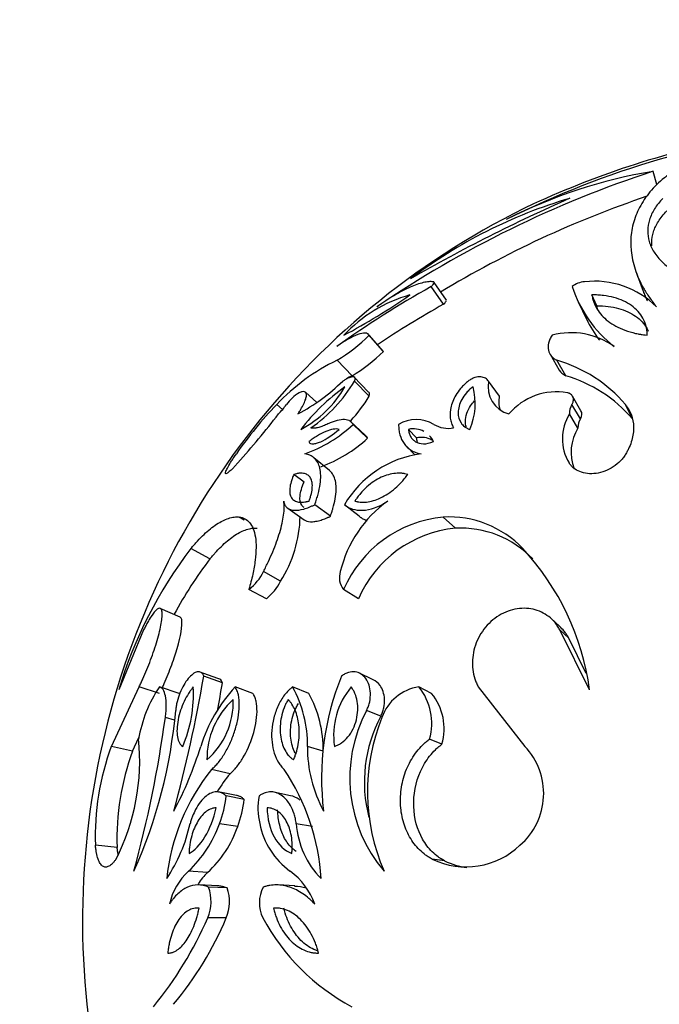
# Model space of a CAD drawing. Units: millimetres. Extents: x 0 to 1071, y 0 to 1359.
# Drawn here: x 684 to 707, y 812 to 848 of the extents above; entities that cross this region are included whole.
import ezdxf
from ezdxf import colors
from ezdxf.entities.mleader import LeaderData, LeaderLine
from ezdxf.math import Vec2, Vec3

# ---------------------------------------------------------------- set-up
doc = ezdxf.new("R2010")
doc.units = ezdxf.units.MM
doc.layers.add('DV1_Défaut', color=7, linetype='Continuous')
doc.layers.add('Défaut', color=7, linetype='Continuous')

# ---------------------------------------------------------------- blocks, each defined once
blk = doc.blocks.new('_DOT')
at = {"color": 0}
blk.add_line((0, 0), (-1, 0), dxfattribs=at)
at = {"color": 0, "const_width": 0.333}
blk.add_lwpolyline([(-0.1665, 0, 1), (0.1665, 0, 1)], format="xyb", close=True, dxfattribs=at)
blk = doc.blocks.new('SE')
at = {"layer": 'DV1_Défaut', "color": 7, "linetype": 'Continuous'}
for p, q in [((707.214, 841.952), (707.072, 842.427)), ((706.471, 838.735), (706.713, 838.083)), ((699.474, 837.611), (699.025, 838.249)), ((699.578, 837.754), (699.132, 838.397)), ((705.036, 837.554), (704.856, 837.949)), ((704.352, 837.699), (704.653, 837.076)), ((697.27, 835.928), (696.758, 836.518)), ((697.294, 835.897), (696.783, 836.486)), ((703.338, 835.797), (703.667, 835.227)), ((696.158, 835.018), (695.615, 835.582)), ((703.906, 835.018), (703.584, 835.582)), ((696.749, 834.429), (696.223, 834.976)), ((696.777, 834.279), (696.251, 834.822)), ((701.499, 834.279), (701.108, 834.822)), ((694.876, 834.049), (694.469, 834.426)), ((704.459, 833.747), (704.153, 834.275)), ((693.636, 833.795), (693.426, 833.975)), ((704.437, 833.456), (704.13, 833.976)), ((706.324, 833.456), (706.071, 833.975)), ((704.348, 833.125), (704.039, 833.635)), ((696.629, 832.863), (696.099, 833.366)), ((696.722, 832.759), (696.194, 833.258)), ((698.5, 832.767), (698.204, 833.077)), ((698.128, 832.464), (698.444, 832.146)), ((695.343, 831.584), (694.776, 832.05)), ((694.417, 831.163), (694.049, 831.445)), ((695.374, 829.928), (694.808, 830.347)), ((696.416, 829.928), (695.88, 830.347)), ((693.826, 830.219), (694.419, 829.804)), ((692.248, 829.788), (692.071, 829.9)), ((699.904, 829.494), (699.468, 829.9)), ((691.008, 828.382), (690.317, 828.757)), ((693.567, 827.574), (692.949, 827.925)), ((693.054, 826.941), (692.421, 827.274)), ((696.387, 826.941), (695.85, 827.274)), ((689.926, 826.272), (689.204, 826.586)), ((703.691, 825.927), (703.363, 826.232)), ((688.602, 825.809), (687.7, 823.639)), ((704.013, 825.516), (703.694, 825.809)), ((704.769, 823.639), (703.694, 825.809)), ((704.649, 824.232), (704.013, 825.516)), ((691.298, 824.044), (690.615, 824.294)), ((696.928, 824.001), (696.406, 824.251)), ((691.463, 823.89), (690.785, 824.136)), ((687.432, 821.589), (688.437, 823.742)), ((689.18, 823.507), (688.437, 823.742)), ((689.894, 823.507), (689.172, 823.742)), ((692.565, 823.507), (691.919, 823.742)), ((694.592, 823.507), (694.003, 823.742)), ((699.044, 823.507), (698.582, 823.742)), ((700.735, 823.742), (702.427, 821.589)), ((697.202, 822.682), (696.688, 822.893)), ((689.718, 822.54), (689.39, 822.634)), ((688.202, 821.414), (688.433, 821.907)), ((699.418, 821.668), (698.967, 821.851)), ((688.202, 821.414), (687.432, 821.589)), ((695.115, 821.414), (694.542, 821.589)), ((691.736, 820.6), (691.066, 820.752)), ((691.966, 819.807), (691.303, 819.937)), ((693.931, 819.8), (693.324, 819.93)), ((692.246, 819.667), (691.59, 819.793)), ((692.012, 818.691), (691.35, 818.788)), ((694.721, 818.691), (694.136, 818.788)), ((687.641, 817.93), (686.854, 818.006)), ((699.516, 817.439), (699.068, 817.501)), ((690.922, 817.017), (690.228, 817.067)), ((691.29, 816.531), (690.608, 816.567)), ((691.628, 816.457), (690.954, 816.491)), ((694.079, 816.53), (693.476, 816.566)), ((691.599, 815.374), (690.925, 815.377))]:
    blk.add_line(p, q, dxfattribs=at)
for centre, radius, start, end in [((716.515, 811.242), 32.931, 95.7573, 116.6353), ((716.292, 811.81), 32.407, 100.712, 114.7354), ((719.376, 804.685), 39.697, 108.0558, 124.2064), ((710.124, 824.166), 18.514, 99.4864, 116.8855), ((727.577, 787.667), 58.7, 113.6209, 119.9447), ((709.131, 824.211), 17.968, 106.4019, 127.1637), ((719.204, 805.093), 38.469, 108.7342, 121.0471), ((715.185, 815.275), 28.8, 115.5513, 220.38), ((716.987, 806.189), 36.749, 119.2592, 125.5855), ((704.634, 837.641), 0.784, 93.6778, 129.1396), ((708.5, 839.684), 4.591, 198.2045, 231.8141), ((704.957, 835.288), 3.158, 44.8428, 96.7897), ((699.708, 832.88), 5.273, 105.9956, 136.8484), ((685.086, 856.813), 23.006, 297.9268, 304.9172), ((716.944, 806.429), 35.742, 119.2605, 123.7674), ((708.64, 838.973), 4.41, 205.4499, 217.1826), ((692.525, 840.779), 6.046, 300.731, 314.7616), ((704.111, 833.942), 2.637, 53.9773, 105.293), ((693.146, 840.081), 5.891, 300.7464, 314.7463), ((698.851, 828.88), 7.442, 115.7735, 136.7904), ((702.164, 830.656), 5.126, 40.3534, 73.9227), ((699.469, 828.278), 7.508, 116.1597, 117.9956), ((702.505, 830.197), 5.02, 40.4798, 73.7964), ((690.759, 840.037), 7.268, 298.2395, 314.1453), ((692.526, 836.514), 3.866, 297.2442, 330.6839), ((700.775, 827.961), 8.255, 126.2202, 141.708), ((691.577, 837.613), 5.443, 304.6145, 329.1586), ((698.232, 834.029), 2.392, 336.5222, 14.307), ((702.111, 834.622), 1.023, 168.7434, 254.9376), ((695.192, 832.933), 1.751, 122.9308, 143.4663), ((692.294, 836.936), 5.211, 317.0624, 329.352), ((702.472, 834.083), 0.993, 168.6396, 197.75), ((703.567, 832.193), 2.245, 79.7866, 140.0631), ((703.462, 824.258), 13.969, 135.9239, 145.397), ((689.45, 837.406), 5.529, 316.9935, 321.6512), ((704.594, 833.669), 0.556, 146.4899, 183.4917), ((665.265, 855.586), 35.759, 318.4344, 322.1298), ((705.488, 832.736), 1.705, 148.1858, 210.8677), ((692.815, 836.832), 4.919, 289.3525, 313.3992), ((698.484, 832.18), 1.252, 59.4059, 120.5644), ((699.64, 834.113), 1.001, 238.7778, 281.5376), ((704.893, 833.156), 0.545, 146.6562, 183.3254), ((698.383, 832.292), 0.805, 61.508, 102.8089), ((698.671, 831.986), 0.799, 61.4957, 102.3715), ((698.383, 832.292), 0.805, 24.8946, 43.1412), ((705.756, 832.251), 1.657, 148.1664, 201.2239), ((693.282, 836.487), 5.073, 290.0517, 312.6999), ((699.168, 828.408), 3.817, 97.6569, 149.4788), ((700.055, 826.869), 4.45, 125.7734, 166.2618), ((689.686, 830.029), 4.593, 327.6833, 358.6384), ((699.902, 825.496), 4.426, 95.6359, 156.3073), ((699.664, 826.183), 3.722, 43.7395, 93.0149), ((700.329, 825.209), 4.306, 95.6594, 156.2838), ((700.097, 825.885), 3.614, 43.7034, 93.0511), ((702.888, 819.101), 15.852, 142.4718, 163.362), ((695.503, 822.394), 9.349, 7.6533, 42.8871), ((703.411, 818.901), 15.612, 142.6075, 151.3955), ((691.235, 828.777), 1.915, 308.2935, 333.5871), ((696.384, 827.707), 0.687, 161.4719, 219.0082), ((691.863, 828.432), 1.908, 308.6056, 333.275), ((636.086, 833.741), 55.536, 344.8696, 350.0402), ((638.612, 833.155), 53.657, 348.9532, 350.0565), ((704.737, 820.448), 9.685, 157.619, 187.1344), ((693.199, 821.044), 4.847, 146.1822, 170.4189), ((685.63, 823.484), 4.78, 336.6388, 3.0931), ((696.017, 819.938), 5.592, 137.1314, 162.8266), ((690.248, 821.659), 4.295, 359.0688, 29.0209), ((690.85, 821.459), 4.266, 359.3941, 28.6956), ((698.186, 821.998), 2.696, 139.7011, 188.7395), ((698.809, 822.105), 1.652, 97.8634, 161.3407), ((696.957, 822.427), 2.091, 344.0229, 38.9861), ((697.466, 822.228), 2.031, 343.9969, 39.012), ((689.057, 823.207), 2.797, 311.172, 1.6503), ((693.786, 821.142), 2.888, 132.0174, 180.8049), ((671.838, 824.445), 17.993, 335.7907, 355.0527), ((701.289, 820.444), 5.213, 151.9689, 220.3766), ((646.113, 828.603), 43.687, 344.6886, 352.147), ((701.657, 820.298), 5.053, 151.8539, 194.7058), ((703.923, 819.94), 7.203, 158.0351, 203.509), ((680.588, 821.069), 7.871, 333.0438, 5.7029), ((696.172, 818.341), 9.325, 159.6181, 182.0641), ((696.628, 818.268), 8.993, 159.5265, 182.1556), ((677.504, 825.706), 13.799, 332.0841, 342.6423), ((699.369, 821.549), 4.827, 179.5261, 208.5058), ((700.624, 819.883), 2.482, 310.8536, 43.418), ((696.958, 816.015), 7.56, 141.202, 174.0567), ((686.954, 816.259), 8.105, 3.8139, 33.6705), ((697.468, 815.993), 7.354, 141.2104, 147.5439), ((688.087, 820.099), 3.517, 338.1088, 354.9944), ((688.623, 820.017), 3.639, 338.6228, 354.4803), ((695.217, 819.352), 2.47, 169.7322, 193.1959), ((684.659, 820.012), 5.759, 326.0847, 347.7356), ((687.225, 820.249), 4.376, 313.3398, 340.4954), ((688.186, 819.991), 4.041, 312.606, 341.2292), ((695.555, 819.326), 2.795, 191.081, 233.9143), ((697.251, 819.004), 3.123, 183.9539, 224.929), ((700.292, 820.056), 2.833, 244.4044, 313.636), ((700.705, 819.929), 2.76, 244.4759, 262.0655), ((691.836, 815.342), 2.358, 132.9992, 167.0452), ((692.522, 815.319), 2.333, 133.3064, 146.5766), ((692.464, 815.04), 2.489, 19.497, 54.5117), ((689.557, 815.971), 1.491, 336.5374, 20.4103), ((690.259, 815.952), 1.459, 336.6793, 20.2684), ((694.012, 815.924), 1.215, 152.2013, 206.7641), ((694.012, 814.786), 1.732, 73.846, 87.8381), ((678.246, 820.898), 13.829, 320.7884, 336.4713), ((679.944, 820.332), 12.666, 320.3027, 336.9569), ((699.813, 819.047), 7.803, 208.0576, 242.0379)]:
    blk.add_arc(centre, radius, start, end, dxfattribs=at)
for points, knots in [([(707.79, 842.427), (707.685, 842.349), (707.476, 842.194), (707.194, 841.943), (706.955, 841.682), (706.68, 841.317), (706.425, 840.833), (706.209, 840.007), (706.295, 839.116), (706.64, 838.311), (706.898, 837.913), (707.065, 837.687), (707.152, 837.572), (707.196, 837.515)], [0, 0, 0, 0, 0.062555, 0.125069, 0.187621, 0.25017, 0.375196, 0.500223, 0.749898, 0.874945, 0.937444, 0.968714, 1, 1, 1, 1]), ([(707.431, 841.448), (707.374, 841.387), (707.314, 841.32), (707.213, 841.195), (707.164, 841.126), (707.087, 841.001), (707.052, 840.937), (706.991, 840.806), (706.963, 840.735), (706.903, 840.543), (706.881, 840.407), (706.877, 840.145), (706.895, 840.014), (706.972, 839.754), (707.028, 839.631), (707.149, 839.44), (707.194, 839.378), (707.293, 839.258), (707.345, 839.202), (707.53, 839.025), (707.666, 838.918), (707.872, 838.788), (707.914, 838.762), (707.98, 838.725), (708.002, 838.713), (708.047, 838.69), (708.074, 838.676), (708.169, 838.628), (708.294, 838.571), (708.384, 838.53)], [0, 0, 0, 0, 0.0625, 0.0625, 0.125, 0.125, 0.1875, 0.1875, 0.25, 0.25, 0.375, 0.375, 0.5, 0.5, 0.625, 0.625, 0.6875, 0.6875, 0.75, 0.75, 0.875, 0.875, 0.90625, 0.90625, 0.921875, 0.921875, 0.9375, 0.9375, 1, 1, 1, 1]), ([(707.027, 839.733), (707.024, 839.77), (707.023, 839.807), (707.026, 839.973), (707.047, 840.102), (707.127, 840.358), (707.186, 840.486), (707.304, 840.676), (707.349, 840.74), (707.452, 840.867), (707.509, 840.93), (707.566, 840.992)], [0, 0, 0, 0, 0.086633, 0.086633, 0.391089, 0.391089, 0.695544, 0.695544, 0.847772, 0.847772, 1, 1, 1, 1]), ([(699.107, 838.424), (699.08, 838.426), (699.027, 838.431), (698.911, 838.428), (698.676, 838.387), (698.277, 838.248), (697.805, 838.001), (697.444, 837.777), (697.226, 837.631), (697.115, 837.554), (697.059, 837.515)], [0, 0, 0, 0, 0.062546, 0.125059, 0.250122, 0.499991, 0.749858, 0.874929, 0.937447, 1, 1, 1, 1]), ([(699.025, 838.249), (699.04, 838.263), (699.068, 838.291), (699.111, 838.341), (699.137, 838.386), (699.134, 838.41), (699.122, 838.42), (699.112, 838.423), (699.107, 838.424)], [0, 0, 0, 0, 0.143051, 0.286118, 0.570944, 0.785248, 0.892629, 1, 1, 1, 1]), ([(706.86, 836.486), (706.857, 836.558), (706.854, 836.613), (706.849, 836.661), (706.847, 836.679), (706.843, 836.705), (706.841, 836.719), (706.834, 836.758), (706.828, 836.784), (706.796, 836.912), (706.757, 837.009), (706.608, 837.283), (706.468, 837.435), (706.104, 837.691), (705.895, 837.786), (705.533, 837.885), (705.405, 837.91), (705.207, 837.935), (705.138, 837.941), (705.034, 837.946), (705.011, 837.946), (704.94, 837.948), (704.9, 837.948), (704.856, 837.949)], [0, 0, 0, 0, 0.0625, 0.0625, 0.078125, 0.078125, 0.09375, 0.09375, 0.125, 0.125, 0.25, 0.25, 0.5, 0.5, 0.75, 0.75, 0.875, 0.875, 0.9375, 0.9375, 0.96875, 0.96875, 1, 1, 1, 1]), ([(704.856, 837.949), (704.862, 837.912), (704.868, 837.882), (704.875, 837.849), (704.877, 837.84), (704.88, 837.829), (704.88, 837.826), (704.881, 837.82), (704.881, 837.822), (704.893, 837.77), (704.906, 837.728), (704.95, 837.604), (704.99, 837.52), (705.089, 837.357), (705.147, 837.28), (705.28, 837.134), (705.352, 837.068), (705.526, 836.934), (705.621, 836.872), (705.826, 836.762), (705.929, 836.715), (706.175, 836.625), (706.301, 836.587), (706.467, 836.549), (706.501, 836.542), (706.553, 836.532), (706.571, 836.529), (706.606, 836.523), (706.633, 836.518), (706.68, 836.511), (706.752, 836.501), (706.86, 836.486)], [0, 0, 0, 0, 0.03125, 0.03125, 0.046875, 0.046875, 0.054688, 0.054688, 0.0625, 0.0625, 0.125, 0.125, 0.25, 0.25, 0.375, 0.375, 0.5, 0.5, 0.625, 0.625, 0.75, 0.75, 0.875, 0.875, 0.90625, 0.90625, 0.921875, 0.921875, 0.9375, 0.9375, 1, 1, 1, 1]), ([(706.715, 838.079), (706.72, 838.067), (706.724, 838.054), (706.753, 837.982), (706.777, 837.924), (706.823, 837.821), (706.845, 837.775), (706.867, 837.73)], [0, 0, 0, 0, 0.100303, 0.100303, 0.585818, 0.585818, 1, 1, 1, 1]), ([(705.036, 837.554), (705.176, 837.553), (705.316, 837.548), (705.578, 837.516), (705.704, 837.491), (706.057, 837.394), (706.263, 837.3), (706.617, 837.051), (706.759, 836.897), (706.871, 836.69), (706.886, 836.66), (706.9, 836.63)], [0, 0, 0, 0, 0.1579147, 0.1579147, 0.3158294, 0.3158294, 0.6316589, 0.6316589, 0.9474883, 0.9474883, 1, 1, 1, 1]), ([(696.783, 836.486), (696.774, 836.498), (696.758, 836.521), (696.713, 836.554), (696.603, 836.579), (696.38, 836.534), (696.086, 836.392), (695.854, 836.249), (695.712, 836.153), (695.639, 836.101), (695.602, 836.075)], [0, 0, 0, 0, 0.062562, 0.125088, 0.250163, 0.499954, 0.749813, 0.874904, 0.937438, 1, 1, 1, 1]), ([(703.416, 836.486), (703.4, 836.462), (703.369, 836.415), (703.32, 836.32), (703.264, 836.158), (703.261, 835.942), (703.348, 835.762), (703.452, 835.661), (703.523, 835.613), (703.564, 835.592), (703.584, 835.582)], [0, 0, 0, 0, 0.062613, 0.125204, 0.250323, 0.499914, 0.749625, 0.87479, 0.93738, 1, 1, 1, 1]), ([(696.251, 834.822), (696.256, 834.836), (696.267, 834.864), (696.276, 834.911), (696.263, 834.972), (696.176, 834.991), (696.041, 834.946), (695.919, 834.884), (695.854, 834.843), (695.821, 834.822)], [0, 0, 0, 0, 0.062702, 0.125412, 0.250488, 0.499399, 0.749274, 0.874645, 1, 1, 1, 1]), ([(701.108, 834.822), (701.093, 834.843), (701.062, 834.884), (700.976, 834.946), (700.836, 834.991), (700.648, 834.972), (700.506, 834.911), (700.425, 834.864), (700.388, 834.836), (700.369, 834.822)], [0, 0, 0, 0, 0.125355, 0.250726, 0.500601, 0.749512, 0.874588, 0.937298, 1, 1, 1, 1]), ([(700.369, 834.822), (700.328, 834.789), (700.247, 834.722), (700.103, 834.575), (699.893, 834.302), (699.723, 833.904), (699.701, 833.548), (699.748, 833.328), (699.795, 833.213), (699.825, 833.16), (699.84, 833.133)], [0, 0, 0, 0, 0.062657, 0.125302, 0.25038, 0.49962, 0.749433, 0.874704, 0.937333, 1, 1, 1, 1]), ([(700.55, 834.621), (700.5, 834.583), (700.46, 834.553), (700.383, 834.485), (700.341, 834.443), (700.24, 834.329), (700.179, 834.24), (700.05, 834.001), (700.007, 833.832), (700.004, 833.545), (700.042, 833.414), (700.148, 833.256), (700.189, 833.212), (700.258, 833.159), (700.272, 833.15), (700.3, 833.132), (700.319, 833.122), (700.349, 833.107), (700.381, 833.094), (700.426, 833.076)], [0, 0, 0, 0, 0.0625, 0.0625, 0.125, 0.125, 0.25, 0.25, 0.5, 0.5, 0.75, 0.75, 0.875, 0.875, 0.90625, 0.90625, 0.9375, 0.9375, 1, 1, 1, 1]), ([(694.198, 833.634), (694.222, 833.673), (694.27, 833.749), (694.354, 833.895), (694.436, 834.058), (694.495, 834.219), (694.511, 834.336), (694.491, 834.414), (694.436, 834.448), (694.367, 834.447), (694.298, 834.427), (694.26, 834.411), (694.241, 834.403)], [0, 0, 0, 0, 0.062559, 0.125057, 0.250017, 0.373793, 0.499925, 0.623056, 0.749905, 0.874938, 0.937446, 1, 1, 1, 1]), ([(704.13, 833.976), (704.138, 833.989), (704.154, 834.017), (704.176, 834.073), (704.192, 834.155), (704.175, 834.251), (704.121, 834.329), (704.06, 834.371), (704.009, 834.392), (703.98, 834.399), (703.965, 834.403)], [0, 0, 0, 0, 0.071549, 0.143115, 0.285978, 0.49986, 0.699669, 0.849728, 0.924869, 1, 1, 1, 1]), ([(700.294, 833.173), (700.294, 833.174), (700.294, 833.175), (700.294, 833.176), (700.278, 833.236), (700.269, 833.3), (700.27, 833.367), (700.271, 833.458), (700.288, 833.557), (700.322, 833.658), (700.353, 833.747), (700.398, 833.841), (700.459, 833.932), (700.5, 833.993), (700.548, 834.054), (700.603, 834.111)], [0, 0, 0, 0, 0.003841, 0.003841, 0.003841, 0.232571, 0.232571, 0.232571, 0.543075, 0.543075, 0.543075, 0.817152, 0.817152, 0.817152, 1, 1, 1, 1]), ([(706.071, 833.975), (706.093, 833.947), (706.137, 833.89), (706.215, 833.769), (706.321, 833.539), (706.391, 833.169), (706.335, 832.763), (706.233, 832.475), (706.155, 832.312), (706.109, 832.232), (706.087, 832.191)], [0, 0, 0, 0, 0.062599, 0.125158, 0.250304, 0.500041, 0.749716, 0.87485, 0.937401, 1, 1, 1, 1]), ([(695.243, 833.258), (695.213, 833.244), (695.153, 833.216), (695.039, 833.17), (694.907, 833.129), (694.794, 833.113), (694.717, 833.118), (694.685, 833.128), (694.669, 833.133)], [0, 0, 0, 0, 0.125049, 0.25009, 0.50003, 0.749915, 0.874965, 1, 1, 1, 1]), ([(696.194, 833.258), (696.186, 833.274), (696.168, 833.304), (696.124, 833.356), (696.023, 833.419), (695.831, 833.445), (695.599, 833.398), (695.4, 833.33), (695.295, 833.282), (695.243, 833.258)], [0, 0, 0, 0, 0.062583, 0.125099, 0.250192, 0.499899, 0.7498, 0.874905, 1, 1, 1, 1]), ([(697.847, 833.258), (697.848, 833.225), (697.849, 833.158), (697.859, 833.029), (697.903, 832.818), (698.027, 832.55), (698.24, 832.349), (698.434, 832.251), (698.559, 832.212), (698.626, 832.198), (698.659, 832.191)], [0, 0, 0, 0, 0.062564, 0.125101, 0.250198, 0.500056, 0.749829, 0.874908, 0.937435, 1, 1, 1, 1]), ([(695.697, 833.077), (695.563, 833.11), (695.401, 833.083), (695.103, 832.957), (695.008, 832.908), (694.853, 832.814), (694.8, 832.78), (694.724, 832.728), (694.708, 832.716), (694.656, 832.678), (694.626, 832.656), (694.593, 832.631)], [0, 0, 0, 0, 0.5, 0.5, 0.75, 0.75, 0.875, 0.875, 0.9375, 0.9375, 1, 1, 1, 1]), ([(694.593, 832.631), (694.604, 832.61), (694.608, 832.604), (694.626, 832.584), (694.639, 832.575), (694.679, 832.556), (694.714, 832.551), (694.787, 832.554), (694.828, 832.561), (694.918, 832.586), (694.972, 832.607), (695.222, 832.72), (695.465, 832.887), (695.697, 833.077)], [0, 0, 0, 0, 0.0625, 0.0625, 0.125, 0.125, 0.25, 0.25, 0.375, 0.375, 0.5, 0.5, 1, 1, 1, 1]), ([(698.204, 833.077), (698.209, 833.037), (698.21, 833.029), (698.218, 832.982), (698.223, 832.959), (698.243, 832.894), (698.259, 832.854), (698.304, 832.776), (698.33, 832.741), (698.39, 832.679), (698.421, 832.654), (698.625, 832.532), (698.838, 832.522), (699.113, 832.631)], [0, 0, 0, 0, 0.0625, 0.0625, 0.125, 0.125, 0.25, 0.25, 0.375, 0.375, 0.5, 0.5, 1, 1, 1, 1]), ([(698.535, 832.6), (698.531, 832.61), (698.528, 832.619), (698.512, 832.672), (698.506, 832.719), (698.5, 832.767)], [0, 0, 0, 0, 0.186194, 0.186194, 1, 1, 1, 1]), ([(692.019, 831.861), (691.989, 831.827), (691.928, 831.76), (691.818, 831.645), (691.701, 831.533), (691.605, 831.464), (691.561, 831.469), (691.578, 831.552), (691.655, 831.71), (691.765, 831.893), (691.873, 832.058), (691.934, 832.147), (691.964, 832.191)], [0, 0, 0, 0, 0.062621, 0.125232, 0.250237, 0.375204, 0.500129, 0.625019, 0.749892, 0.874771, 0.937387, 1, 1, 1, 1]), ([(694.808, 830.347), (694.83, 830.412), (694.874, 830.543), (694.948, 830.796), (695.009, 831.094), (695.032, 831.413), (695.001, 831.679), (694.921, 831.892), (694.796, 832.046), (694.664, 832.132), (694.542, 832.172), (694.477, 832.185), (694.445, 832.191)], [0, 0, 0, 0, 0.062546, 0.125033, 0.25003, 0.374921, 0.499957, 0.623139, 0.749927, 0.874956, 0.937457, 1, 1, 1, 1]), ([(706.087, 832.191), (706.058, 832.147), (706.002, 832.058), (705.857, 831.893), (705.637, 831.71), (705.328, 831.552), (705.003, 831.469), (704.689, 831.464), (704.41, 831.533), (704.219, 831.645), (704.096, 831.76), (704.048, 831.827), (704.024, 831.861)], [0, 0, 0, 0, 0.062613, 0.125229, 0.250108, 0.374981, 0.499871, 0.624796, 0.749763, 0.874768, 0.937379, 1, 1, 1, 1]), ([(694.049, 831.445), (694.024, 831.384), (694.005, 831.339), (693.989, 831.296), (693.978, 831.266), (693.963, 831.223), (693.956, 831.201), (693.926, 831.096), (693.909, 831.016), (693.888, 830.795), (693.91, 830.679), (693.997, 830.549), (694.03, 830.519), (694.115, 830.47), (694.164, 830.453), (694.278, 830.436), (694.335, 830.435), (694.431, 830.444), (694.462, 830.449), (694.506, 830.458), (694.509, 830.458), (694.522, 830.461), (694.53, 830.463), (694.556, 830.469), (694.576, 830.473), (694.6, 830.479)], [0, 0, 0, 0, 0.0625, 0.0625, 0.09375, 0.09375, 0.125, 0.125, 0.25, 0.25, 0.5, 0.5, 0.625, 0.625, 0.75, 0.75, 0.875, 0.875, 0.9375, 0.9375, 0.953125, 0.953125, 0.96875, 0.96875, 1, 1, 1, 1]), ([(694.6, 830.479), (694.611, 830.51), (694.62, 830.537), (694.636, 830.583), (694.64, 830.595), (694.661, 830.663), (694.673, 830.707), (694.704, 830.838), (694.715, 830.919), (694.722, 831.067), (694.717, 831.133), (694.69, 831.249), (694.666, 831.302), (694.61, 831.38), (694.576, 831.411), (694.494, 831.458), (694.444, 831.474), (694.342, 831.489), (694.285, 831.489), (694.217, 831.482), (694.202, 831.48), (694.173, 831.475), (694.152, 831.47), (694.12, 831.463), (694.089, 831.455), (694.049, 831.445)], [0, 0, 0, 0, 0.03125, 0.03125, 0.0625, 0.0625, 0.125, 0.125, 0.25, 0.25, 0.375, 0.375, 0.5, 0.5, 0.625, 0.625, 0.75, 0.75, 0.875, 0.875, 0.90625, 0.90625, 0.9375, 0.9375, 1, 1, 1, 1]), ([(695.374, 829.928), (695.402, 830.011), (695.423, 830.075), (695.44, 830.129), (695.447, 830.15), (695.456, 830.182), (695.461, 830.197), (695.474, 830.243), (695.483, 830.273), (695.52, 830.418), (695.545, 830.538), (695.593, 830.869), (695.59, 831.059), (695.517, 831.373), (695.452, 831.486), (695.352, 831.576), (695.348, 831.58), (695.344, 831.584)], [0, 0, 0, 0, 0.0820992, 0.0820992, 0.102624, 0.102624, 0.1231488, 0.1231488, 0.1641984, 0.1641984, 0.3283967, 0.3283967, 0.6567934, 0.6567934, 0.9851902, 0.9851902, 1, 1, 1, 1]), ([(698.18, 831.445), (698.135, 831.455), (698.1, 831.463), (698.062, 831.47), (698.037, 831.475), (698, 831.48), (697.982, 831.482), (697.893, 831.489), (697.811, 831.489), (697.649, 831.474), (697.56, 831.458), (697.39, 831.411), (697.305, 831.38), (697.134, 831.302), (697.039, 831.249), (696.865, 831.133), (696.781, 831.067), (696.616, 830.919), (696.537, 830.838), (696.425, 830.707), (696.39, 830.663), (696.339, 830.595), (696.331, 830.583), (696.298, 830.537), (696.28, 830.51), (696.258, 830.479)], [0, 0, 0, 0, 0.0625, 0.0625, 0.09375, 0.09375, 0.125, 0.125, 0.25, 0.25, 0.375, 0.375, 0.5, 0.5, 0.625, 0.625, 0.75, 0.75, 0.875, 0.875, 0.9375, 0.9375, 0.96875, 0.96875, 1, 1, 1, 1]), ([(696.258, 830.479), (696.28, 830.473), (696.299, 830.469), (696.324, 830.463), (696.331, 830.461), (696.344, 830.458), (696.346, 830.458), (696.39, 830.449), (696.422, 830.444), (696.528, 830.435), (696.599, 830.436), (696.764, 830.453), (696.847, 830.47), (697.017, 830.519), (697.097, 830.549), (697.373, 830.679), (697.551, 830.795), (697.806, 831.015), (697.889, 831.096), (697.985, 831.201), (698.004, 831.223), (698.041, 831.266), (698.065, 831.296), (698.1, 831.339), (698.134, 831.384), (698.18, 831.445)], [0, 0, 0, 0, 0.03125, 0.03125, 0.046875, 0.046875, 0.0625, 0.0625, 0.125, 0.125, 0.25, 0.25, 0.375, 0.375, 0.5, 0.5, 0.75, 0.75, 0.875, 0.875, 0.90625, 0.90625, 0.9375, 0.9375, 1, 1, 1, 1]), ([(694.417, 830.244), (694.386, 830.266), (694.36, 830.293), (694.282, 830.407), (694.259, 830.525), (694.28, 830.741), (694.296, 830.82), (694.344, 830.986), (694.38, 831.075), (694.417, 831.163)], [0, 0, 0, 0, 0.1636695, 0.1636695, 0.5818347, 0.5818347, 0.7909174, 0.7909174, 1, 1, 1, 1]), ([(692.949, 827.925), (692.979, 827.985), (693.038, 828.105), (693.154, 828.345), (693.286, 828.647), (693.426, 829.002), (693.541, 829.348), (693.628, 829.674), (693.682, 829.978), (693.701, 830.206), (693.694, 830.367), (693.685, 830.442), (693.681, 830.479)], [0, 0, 0, 0, 0.062531, 0.125019, 0.250034, 0.377315, 0.500009, 0.626584, 0.749963, 0.874975, 0.937453, 1, 1, 1, 1]), ([(693.681, 830.479), (693.686, 830.453), (693.697, 830.401), (693.733, 830.311), (693.831, 830.192), (694.051, 830.119), (694.343, 830.164), (694.569, 830.241), (694.705, 830.299), (694.774, 830.331), (694.808, 830.347)], [0, 0, 0, 0, 0.06262, 0.125181, 0.250311, 0.499825, 0.749629, 0.874811, 0.937387, 1, 1, 1, 1]), ([(695.88, 830.347), (695.901, 830.331), (695.945, 830.299), (696.037, 830.241), (696.219, 830.164), (696.527, 830.119), (696.898, 830.192), (697.175, 830.311), (697.334, 830.401), (697.414, 830.453), (697.453, 830.479)], [0, 0, 0, 0, 0.062613, 0.125189, 0.250371, 0.500175, 0.749689, 0.874819, 0.93738, 1, 1, 1, 1]), ([(694.419, 829.804), (694.481, 829.758), (694.557, 829.735), (694.704, 829.727), (694.752, 829.73), (694.864, 829.745), (694.923, 829.758), (695.05, 829.794), (695.112, 829.815), (695.207, 829.853), (695.238, 829.866), (695.283, 829.886), (695.284, 829.887), (695.298, 829.893), (695.305, 829.896), (695.33, 829.908), (695.35, 829.917), (695.374, 829.928)], [0, 0, 0, 0, 0.31496, 0.31496, 0.48622, 0.48622, 0.65748, 0.65748, 0.82874, 0.82874, 0.91437, 0.91437, 0.935778, 0.935778, 0.957185, 0.957185, 1, 1, 1, 1]), ([(696.416, 829.928), (696.446, 829.906), (696.467, 829.891), (696.483, 829.88), (696.491, 829.874), (696.503, 829.867), (696.509, 829.863), (696.525, 829.853), (696.536, 829.846), (696.59, 829.817), (696.643, 829.794), (696.699, 829.776), (696.7, 829.775), (696.702, 829.775)], [0, 0, 0, 0, 0.247586, 0.247586, 0.309483, 0.309483, 0.371379, 0.371379, 0.495173, 0.495173, 0.990345, 0.990345, 1, 1, 1, 1]), ([(690.317, 828.757), (690.357, 828.804), (690.436, 828.898), (690.596, 829.078), (690.87, 829.355), (691.255, 829.665), (691.615, 829.843), (691.851, 829.899), (691.978, 829.905), (692.04, 829.902), (692.071, 829.9)], [0, 0, 0, 0, 0.062544, 0.125056, 0.250112, 0.500004, 0.749887, 0.874945, 0.937455, 1, 1, 1, 1]), ([(692.071, 829.9), (692.106, 829.894), (692.176, 829.88), (692.309, 829.83), (692.451, 829.712), (692.582, 829.493), (692.662, 829.187), (692.688, 828.802), (692.66, 828.42), (692.61, 828.087), (692.561, 827.826), (692.496, 827.554), (692.446, 827.368), (692.421, 827.274)], [0, 0, 0, 0, 0.062542, 0.125033, 0.250046, 0.37638, 0.499979, 0.624677, 0.749879, 0.812533, 0.874975, 0.937456, 1, 1, 1, 1]), ([(691.008, 828.382), (691.056, 828.439), (691.094, 828.485), (691.131, 828.527), (691.145, 828.543), (691.165, 828.566), (691.175, 828.577), (691.204, 828.61), (691.222, 828.63), (691.31, 828.726), (691.389, 828.806), (691.548, 828.957), (691.62, 829.019), (691.769, 829.139), (691.842, 829.192), (692.059, 829.334), (692.2, 829.404), (692.401, 829.469), (692.47, 829.485), (692.559, 829.496), (692.589, 829.497), (692.63, 829.497), (692.634, 829.497), (692.647, 829.497), (692.654, 829.497), (692.677, 829.496), (692.694, 829.495), (692.713, 829.494)], [0, 0, 0, 0, 0.0625, 0.0625, 0.078125, 0.078125, 0.09375, 0.09375, 0.125, 0.125, 0.25, 0.25, 0.375, 0.375, 0.5, 0.5, 0.75, 0.75, 0.875, 0.875, 0.9375, 0.9375, 0.953125, 0.953125, 0.96875, 0.96875, 1, 1, 1, 1]), ([(688.437, 823.742), (688.46, 823.791), (688.507, 823.888), (688.602, 824.09), (688.767, 824.477), (688.949, 824.96), (689.096, 825.428), (689.185, 825.76), (689.246, 826.053), (689.276, 826.293), (689.274, 826.468), (689.241, 826.572), (689.18, 826.604), (689.068, 826.555), (688.916, 826.371), (688.764, 826.12), (688.672, 825.947), (688.626, 825.855), (688.602, 825.809)], [0, 0, 0, 0, 0.031339, 0.062606, 0.125211, 0.249762, 0.31232, 0.374873, 0.437421, 0.499967, 0.562517, 0.625073, 0.687634, 0.750199, 0.874801, 0.937402, 0.968663, 1, 1, 1, 1]), ([(703.694, 825.809), (703.667, 825.855), (703.612, 825.947), (703.489, 826.12), (703.221, 826.371), (702.834, 826.555), (702.401, 826.604), (702.064, 826.572), (701.728, 826.468), (701.406, 826.293), (701.117, 826.053), (700.874, 825.76), (700.689, 825.428), (700.528, 824.96), (700.501, 824.477), (700.582, 824.09), (700.663, 823.888), (700.711, 823.791), (700.735, 823.742)], [0, 0, 0, 0, 0.031337, 0.062598, 0.125199, 0.249801, 0.312366, 0.374927, 0.437483, 0.500033, 0.562579, 0.625127, 0.68768, 0.750238, 0.874789, 0.937394, 0.968661, 1, 1, 1, 1]), ([(689.27, 823.696), (689.275, 823.706), (689.28, 823.716), (689.296, 823.751), (689.307, 823.775), (689.359, 823.89), (689.407, 824.002), (689.55, 824.349), (689.634, 824.574), (689.863, 825.259), (689.972, 825.706), (690.002, 826.151), (689.978, 826.249), (689.926, 826.272)], [0, 0, 0, 0, 0.010156, 0.010156, 0.035318, 0.035318, 0.13597, 0.13597, 0.337272, 0.337272, 0.739878, 0.739878, 1, 1, 1, 1]), ([(704.013, 825.516), (703.978, 825.575), (703.951, 825.619), (703.927, 825.657), (703.916, 825.673), (703.901, 825.695), (703.894, 825.706), (703.871, 825.737), (703.856, 825.756), (703.798, 825.826), (703.746, 825.879), (703.689, 825.929)], [0, 0, 0, 0, 0.2905261, 0.2905261, 0.3631576, 0.3631576, 0.4357891, 0.4357891, 0.5810521, 0.5810521, 1, 1, 1, 1]), ([(690.785, 824.136), (690.779, 824.151), (690.766, 824.18), (690.737, 824.231), (690.671, 824.29), (690.552, 824.307), (690.387, 824.223), (690.217, 824.055), (690.056, 823.818), (689.914, 823.528), (689.826, 823.26), (689.786, 823.073), (689.772, 822.969), (689.767, 822.919), (689.764, 822.893)], [0, 0, 0, 0, 0.031363, 0.062647, 0.125301, 0.250082, 0.374998, 0.499969, 0.624942, 0.749868, 0.87469, 0.937349, 0.968637, 1, 1, 1, 1]), ([(696.688, 822.893), (696.699, 822.919), (696.723, 822.969), (696.765, 823.073), (696.815, 823.26), (696.838, 823.528), (696.785, 823.818), (696.666, 824.055), (696.492, 824.223), (696.274, 824.307), (696.068, 824.29), (695.922, 824.231), (695.841, 824.18), (695.801, 824.151), (695.782, 824.136)], [0, 0, 0, 0, 0.031363, 0.062651, 0.12531, 0.250132, 0.375058, 0.500031, 0.625002, 0.749918, 0.874699, 0.937353, 0.968637, 1, 1, 1, 1]), ([(691.463, 823.89), (691.437, 823.95), (691.411, 823.993), (691.346, 824.033), (691.323, 824.041), (691.298, 824.044)], [0, 0, 0, 0, 0.645374, 0.645374, 1, 1, 1, 1]), ([(697.202, 822.682), (697.227, 822.738), (697.249, 822.784), (697.282, 822.878), (697.297, 822.931), (697.332, 823.097), (697.339, 823.192), (697.326, 823.497), (697.268, 823.667), (697.106, 823.891), (697.023, 823.96), (696.928, 824.001)], [0, 0, 0, 0, 0.092984, 0.092984, 0.185969, 0.185969, 0.371937, 0.371937, 0.743875, 0.743875, 1, 1, 1, 1]), ([(689.39, 822.634), (689.394, 822.672), (689.404, 822.748), (689.417, 822.896), (689.427, 823.139), (689.403, 823.435), (689.329, 823.629), (689.256, 823.706), (689.209, 823.731), (689.184, 823.738), (689.172, 823.742)], [0, 0, 0, 0, 0.062645, 0.12523, 0.250433, 0.499979, 0.749568, 0.874774, 0.937359, 1, 1, 1, 1]), ([(690.403, 823.742), (690.383, 823.718), (690.366, 823.697), (690.336, 823.66), (690.328, 823.65), (690.286, 823.594), (690.257, 823.552), (690.172, 823.416), (690.122, 823.325), (689.975, 823.011), (689.899, 822.788), (689.809, 822.324), (689.799, 822.106), (689.843, 821.848), (689.866, 821.776), (689.908, 821.7), (689.916, 821.686), (689.935, 821.661), (689.947, 821.646), (689.967, 821.626), (689.988, 821.609), (690.018, 821.589)], [0, 0, 0, 0, 0.03125, 0.03125, 0.0625, 0.0625, 0.125, 0.125, 0.25, 0.25, 0.5, 0.5, 0.75, 0.75, 0.875, 0.875, 0.90625, 0.90625, 0.9375, 0.9375, 1, 1, 1, 1]), ([(691.066, 820.752), (691.108, 820.79), (691.192, 820.866), (691.355, 821.052), (691.55, 821.333), (691.755, 821.729), (691.922, 822.166), (692.036, 822.623), (692.084, 823.071), (692.055, 823.401), (691.999, 823.59), (691.955, 823.68), (691.931, 823.722), (691.919, 823.742)], [0, 0, 0, 0, 0.062609, 0.125208, 0.250234, 0.375253, 0.500246, 0.625184, 0.750036, 0.874789, 0.937392, 0.968661, 1, 1, 1, 1]), ([(691.736, 820.6), (691.79, 820.65), (691.831, 820.688), (691.864, 820.721), (691.877, 820.735), (691.896, 820.755), (691.906, 820.766), (691.936, 820.8), (691.956, 820.824), (692.059, 820.952), (692.131, 821.056), (692.343, 821.41), (692.469, 821.691), (692.65, 822.265), (692.708, 822.577), (692.715, 822.981), (692.703, 823.111), (692.666, 823.28), (692.65, 823.335), (692.622, 823.402), (692.612, 823.423), (692.594, 823.457), (692.591, 823.462), (692.579, 823.482), (692.573, 823.494), (692.565, 823.507)], [0, 0, 0, 0, 0.0625, 0.0625, 0.078125, 0.078125, 0.09375, 0.09375, 0.125, 0.125, 0.25, 0.25, 0.5, 0.5, 0.75, 0.75, 0.875, 0.875, 0.9375, 0.9375, 0.96875, 0.96875, 0.984375, 0.984375, 1, 1, 1, 1]), ([(694.003, 823.742), (693.978, 823.722), (693.926, 823.68), (693.826, 823.59), (693.662, 823.401), (693.464, 823.071), (693.308, 822.623), (693.236, 822.166), (693.244, 821.729), (693.326, 821.333), (693.452, 821.052), (693.583, 820.866), (693.66, 820.79), (693.699, 820.752)], [0, 0, 0, 0, 0.031339, 0.062608, 0.125211, 0.249964, 0.374816, 0.499754, 0.624747, 0.749766, 0.874792, 0.937391, 1, 1, 1, 1]), ([(695.521, 821.589), (695.579, 821.609), (695.622, 821.626), (695.665, 821.646), (695.692, 821.661), (695.734, 821.686), (695.755, 821.7), (695.864, 821.776), (695.939, 821.848), (696.151, 822.106), (696.258, 822.324), (696.374, 822.788), (696.381, 823.011), (696.328, 823.325), (696.302, 823.416), (696.246, 823.552), (696.225, 823.594), (696.192, 823.65), (696.185, 823.66), (696.161, 823.697), (696.146, 823.718), (696.13, 823.742)], [0, 0, 0, 0, 0.0625, 0.0625, 0.09375, 0.09375, 0.125, 0.125, 0.25, 0.25, 0.5, 0.5, 0.75, 0.75, 0.875, 0.875, 0.9375, 0.9375, 0.96875, 0.96875, 1, 1, 1, 1]), ([(693.841, 823.288), (693.798, 823.213), (693.784, 823.187), (693.736, 823.091), (693.712, 823.035), (693.651, 822.874), (693.618, 822.762), (693.55, 822.433), (693.54, 822.207), (693.585, 821.801), (693.639, 821.614), (693.761, 821.383), (693.809, 821.313), (693.889, 821.222), (693.918, 821.194), (693.978, 821.145), (693.993, 821.134), (694.041, 821.101)], [0, 0, 0, 0, 0.0625, 0.0625, 0.125, 0.125, 0.25, 0.25, 0.5, 0.5, 0.75, 0.75, 0.875, 0.875, 0.9375, 0.9375, 1, 1, 1, 1]), ([(694.041, 821.101), (694.068, 821.17), (694.089, 821.221), (694.107, 821.273), (694.119, 821.307), (694.135, 821.36), (694.143, 821.387), (694.182, 821.525), (694.203, 821.63), (694.25, 821.955), (694.253, 822.162), (694.208, 822.568), (694.163, 822.738), (694.061, 822.978), (694.024, 823.047), (693.96, 823.146), (693.937, 823.177), (693.902, 823.22), (693.896, 823.227), (693.871, 823.254), (693.857, 823.27), (693.841, 823.288)], [0, 0, 0, 0, 0.0625, 0.0625, 0.09375, 0.09375, 0.125, 0.125, 0.25, 0.25, 0.5, 0.5, 0.75, 0.75, 0.875, 0.875, 0.9375, 0.9375, 0.96875, 0.96875, 1, 1, 1, 1]), ([(694.099, 821.343), (694.098, 821.346), (694.096, 821.349), (694.015, 821.504), (693.961, 821.686), (693.928, 821.988), (693.925, 822.092), (693.936, 822.304), (693.949, 822.414), (693.994, 822.632), (694.025, 822.74), (694.086, 822.899), (694.108, 822.951), (694.158, 823.052), (694.185, 823.1), (694.213, 823.148)], [0, 0, 0, 0, 0.0071052, 0.0071052, 0.3380701, 0.3380701, 0.5035526, 0.5035526, 0.6690351, 0.6690351, 0.8345175, 0.8345175, 0.9172588, 0.9172588, 1, 1, 1, 1]), ([(699.068, 817.501), (699.027, 817.525), (698.945, 817.572), (698.785, 817.675), (698.529, 817.896), (698.225, 818.294), (697.988, 818.877), (697.89, 819.524), (697.941, 820.196), (698.142, 820.847), (698.432, 821.328), (698.684, 821.613), (698.844, 821.753), (698.926, 821.818), (698.967, 821.851)], [0, 0, 0, 0, 0.031334, 0.062617, 0.125218, 0.250168, 0.375125, 0.500079, 0.625014, 0.749917, 0.874782, 0.937386, 0.968663, 1, 1, 1, 1]), ([(699.516, 817.439), (699.462, 817.47), (699.423, 817.493), (699.39, 817.513), (699.375, 817.522), (699.354, 817.535), (699.344, 817.542), (699.315, 817.561), (699.297, 817.573), (699.213, 817.633), (699.138, 817.697), (698.925, 817.908), (698.814, 818.056), (698.523, 818.57), (698.41, 818.982), (698.379, 819.838), (698.463, 820.284), (698.728, 820.879), (698.84, 821.065), (699.038, 821.318), (699.111, 821.401), (699.218, 821.503), (699.255, 821.535), (699.309, 821.581), (699.313, 821.584), (699.329, 821.597), (699.338, 821.605), (699.368, 821.629), (699.391, 821.647), (699.418, 821.668)], [0, 0, 0, 0, 0.03125, 0.03125, 0.039062, 0.039062, 0.046875, 0.046875, 0.0625, 0.0625, 0.125, 0.125, 0.25, 0.25, 0.5, 0.5, 0.75, 0.75, 0.875, 0.875, 0.9375, 0.9375, 0.96875, 0.96875, 0.976562, 0.976562, 0.984375, 0.984375, 1, 1, 1, 1]), ([(691.59, 819.793), (691.564, 819.816), (691.511, 819.863), (691.396, 819.924), (691.242, 819.952), (691.051, 819.909), (690.853, 819.791), (690.659, 819.592), (690.496, 819.337), (690.39, 819.105), (690.327, 818.927), (690.3, 818.835), (690.287, 818.788)], [0, 0, 0, 0, 0.062573, 0.125124, 0.250073, 0.375039, 0.500018, 0.642787, 0.785554, 0.892757, 0.946351, 1, 1, 1, 1]), ([(694.136, 818.788), (694.126, 818.85), (694.107, 818.973), (694.043, 819.204), (693.908, 819.513), (693.691, 819.769), (693.444, 819.909), (693.227, 819.952), (693.041, 819.924), (692.893, 819.863), (692.822, 819.816), (692.786, 819.793)], [0, 0, 0, 0, 0.071545, 0.14309, 0.285943, 0.499658, 0.624718, 0.749765, 0.874795, 0.937386, 1, 1, 1, 1]), ([(692.246, 819.667), (692.211, 819.697), (692.185, 819.719), (692.158, 819.738), (692.141, 819.749), (692.113, 819.764), (692.099, 819.771), (692.044, 819.793), (692.005, 819.803), (691.966, 819.807)], [0, 0, 0, 0, 0.299971, 0.299971, 0.449957, 0.449957, 0.599943, 0.599943, 1, 1, 1, 1]), ([(694.267, 819.638), (694.257, 819.645), (694.248, 819.653), (694.143, 819.733), (694.039, 819.781), (693.931, 819.8)], [0, 0, 0, 0, 0.090406, 0.090406, 1, 1, 1, 1]), ([(690.247, 817.711), (690.45, 817.818), (690.649, 818.015), (691, 818.604), (691.136, 818.966), (691.236, 819.358)], [0, 0, 0, 0, 0.5, 0.5, 1, 1, 1, 1]), ([(691.236, 819.358), (691.197, 819.358), (691.166, 819.356), (691.122, 819.35), (691.091, 819.342), (691, 819.311), (690.942, 819.279), (690.772, 819.156), (690.665, 819.034), (690.478, 818.725), (690.4, 818.542), (690.316, 818.243), (690.294, 818.138), (690.269, 817.979), (690.262, 817.926), (690.253, 817.819), (690.251, 817.791), (690.247, 817.711)], [0, 0, 0, 0, 0.0625, 0.0625, 0.125, 0.125, 0.25, 0.25, 0.5, 0.5, 0.75, 0.75, 0.875, 0.875, 0.9375, 0.9375, 1, 1, 1, 1]), ([(693.974, 817.711), (693.981, 817.783), (693.986, 817.839), (693.99, 817.919), (693.991, 817.976), (693.986, 818.139), (693.976, 818.243), (693.924, 818.543), (693.862, 818.724), (693.689, 819.036), (693.584, 819.156), (693.405, 819.28), (693.341, 819.311), (693.243, 819.342), (693.21, 819.349), (693.143, 819.357), (693.125, 819.358), (693.075, 819.358)], [0, 0, 0, 0, 0.0625, 0.0625, 0.125, 0.125, 0.25, 0.25, 0.5, 0.5, 0.75, 0.75, 0.875, 0.875, 0.9375, 0.9375, 1, 1, 1, 1]), ([(693.075, 819.358), (693.093, 818.966), (693.175, 818.604), (693.494, 818.015), (693.716, 817.818), (693.974, 817.711)], [0, 0, 0, 0, 0.5, 0.5, 1, 1, 1, 1]), ([(694.136, 817.78), (694.086, 817.814), (694.038, 817.852), (693.885, 817.993), (693.793, 818.113), (693.637, 818.4), (693.577, 818.563), (693.493, 818.909), (693.469, 819.097), (693.46, 819.287)], [0, 0, 0, 0, 0.12528, 0.12528, 0.416853, 0.416853, 0.708427, 0.708427, 1, 1, 1, 1]), ([(687.603, 817.501), (687.58, 817.472), (687.534, 817.413), (687.445, 817.316), (687.338, 817.238), (687.22, 817.204), (687.114, 817.238), (687.023, 817.335), (686.948, 817.498), (686.899, 817.68), (686.87, 817.859), (686.859, 817.957), (686.854, 818.006)], [0, 0, 0, 0, 0.062537, 0.125025, 0.250034, 0.37501, 0.499998, 0.625209, 0.749963, 0.874973, 0.937461, 1, 1, 1, 1]), ([(687.685, 817.629), (687.683, 817.639), (687.681, 817.649), (687.671, 817.699), (687.664, 817.742), (687.656, 817.801), (687.655, 817.805), (687.653, 817.824), (687.652, 817.835), (687.647, 817.87), (687.644, 817.898), (687.641, 817.93)], [0, 0, 0, 0, 0.115335, 0.115335, 0.557667, 0.557667, 0.66825, 0.66825, 0.778834, 0.778834, 1, 1, 1, 1]), ([(690.954, 816.491), (690.922, 816.503), (690.858, 816.526), (690.729, 816.56), (690.503, 816.58), (690.187, 816.512), (689.895, 816.312), (689.709, 816.113), (689.61, 815.979), (689.562, 815.907), (689.539, 815.871)], [0, 0, 0, 0, 0.062574, 0.125105, 0.250209, 0.500005, 0.749803, 0.874902, 0.93743, 1, 1, 1, 1]), ([(691.628, 816.457), (691.586, 816.472), (691.554, 816.483), (691.528, 816.491), (691.517, 816.495), (691.501, 816.499), (691.493, 816.502), (691.469, 816.508), (691.454, 816.511), (691.392, 816.524), (691.341, 816.53), (691.289, 816.531)], [0, 0, 0, 0, 0.276907, 0.276907, 0.346134, 0.346134, 0.415361, 0.415361, 0.553815, 0.553815, 1, 1, 1, 1]), ([(694.81, 815.871), (694.775, 815.907), (694.705, 815.979), (694.562, 816.113), (694.299, 816.312), (693.903, 816.512), (693.494, 816.58), (693.213, 816.56), (693.054, 816.526), (692.976, 816.503), (692.937, 816.491)], [0, 0, 0, 0, 0.06257, 0.125098, 0.250197, 0.499995, 0.749791, 0.874895, 0.937426, 1, 1, 1, 1]), ([(690.617, 815.73), (690.594, 815.731), (690.575, 815.731), (690.541, 815.732), (690.533, 815.732), (690.482, 815.73), (690.449, 815.725), (690.351, 815.703), (690.287, 815.678), (690.097, 815.572), (689.983, 815.464), (689.775, 815.168), (689.689, 814.991), (689.585, 814.678), (689.556, 814.569), (689.526, 814.426), (689.52, 814.397), (689.509, 814.338), (689.503, 814.298), (689.494, 814.238), (689.486, 814.178), (689.475, 814.096)], [0, 0, 0, 0, 0.03125, 0.03125, 0.0625, 0.0625, 0.125, 0.125, 0.25, 0.25, 0.5, 0.5, 0.75, 0.75, 0.875, 0.875, 0.90625, 0.90625, 0.9375, 0.9375, 1, 1, 1, 1]), ([(689.475, 814.096), (689.514, 814.099), (689.543, 814.101), (689.572, 814.105), (689.591, 814.109), (689.62, 814.116), (689.634, 814.12), (689.706, 814.144), (689.763, 814.172), (689.934, 814.287), (690.042, 814.398), (690.245, 814.692), (690.336, 814.865), (690.457, 815.169), (690.493, 815.275), (690.544, 815.441), (690.559, 815.497), (690.582, 815.584), (690.585, 815.599), (690.599, 815.657), (690.607, 815.691), (690.617, 815.73)], [0, 0, 0, 0, 0.0625, 0.0625, 0.09375, 0.09375, 0.125, 0.125, 0.25, 0.25, 0.5, 0.5, 0.75, 0.75, 0.875, 0.875, 0.9375, 0.9375, 0.96875, 0.96875, 1, 1, 1, 1]), ([(694.947, 814.096), (694.924, 814.178), (694.906, 814.238), (694.888, 814.298), (694.875, 814.338), (694.854, 814.397), (694.844, 814.426), (694.788, 814.569), (694.738, 814.678), (694.568, 814.991), (694.438, 815.168), (694.139, 815.464), (693.981, 815.572), (693.729, 815.678), (693.645, 815.703), (693.518, 815.725), (693.476, 815.73), (693.412, 815.732), (693.402, 815.732), (693.359, 815.731), (693.335, 815.731), (693.307, 815.73)], [0, 0, 0, 0, 0.0625, 0.0625, 0.09375, 0.09375, 0.125, 0.125, 0.25, 0.25, 0.5, 0.5, 0.75, 0.75, 0.875, 0.875, 0.9375, 0.9375, 0.96875, 0.96875, 1, 1, 1, 1]), ([(693.307, 815.73), (693.317, 815.691), (693.327, 815.657), (693.343, 815.599), (693.347, 815.584), (693.374, 815.497), (693.393, 815.441), (693.455, 815.275), (693.502, 815.169), (693.663, 814.865), (693.788, 814.692), (694.081, 814.398), (694.241, 814.287), (694.499, 814.172), (694.587, 814.144), (694.698, 814.12), (694.72, 814.116), (694.765, 814.109), (694.796, 814.105), (694.841, 814.101), (694.886, 814.099), (694.947, 814.096)], [0, 0, 0, 0, 0.03125, 0.03125, 0.0625, 0.0625, 0.125, 0.125, 0.25, 0.25, 0.5, 0.5, 0.75, 0.75, 0.875, 0.875, 0.90625, 0.90625, 0.9375, 0.9375, 1, 1, 1, 1]), ([(694.908, 814.178), (694.862, 814.193), (694.817, 814.21), (694.604, 814.305), (694.448, 814.414), (694.161, 814.702), (694.034, 814.879), (693.879, 815.173), (693.833, 815.276), (693.752, 815.492), (693.719, 815.607), (693.688, 815.722)], [0, 0, 0, 0, 0.080336, 0.080336, 0.386891, 0.386891, 0.693445, 0.693445, 0.846723, 0.846723, 1, 1, 1, 1])]:
    blk.add_open_spline(points, degree=3, knots=knots, dxfattribs=at)
for points in [[(699.474, 837.611), (699.54, 837.675), (699.573, 837.72), (699.577, 837.748)], [(705.066, 837.408), (705.054, 837.456), (705.045, 837.505), (705.036, 837.554)], [(697.294, 835.897), (697.284, 835.91), (697.277, 835.92), (697.27, 835.927)], [(703.668, 835.226), (703.72, 835.141), (703.8, 835.072), (703.906, 835.018)], [(696.777, 834.279), (696.812, 834.369), (696.799, 834.417), (696.749, 834.429)], [(704.437, 833.456), (704.502, 833.567), (704.504, 833.67), (704.459, 833.747)], [(696.722, 832.759), (696.697, 832.802), (696.666, 832.837), (696.629, 832.863)]]:
    blk.add_open_spline(points, degree=3, dxfattribs=at)

msp = doc.modelspace()

# ---------------------------------------------------------------- block references
at = {"layer": 'Défaut'}
msp.add_blockref('SE', (0, 0), dxfattribs=at)

# ---------------------------------------------------------------- leaders
at = {"layer": 'Défaut', "color": 7, "linetype": 'Continuous'}
ml = msp.add_multileader_mtext('Standard', dxfattribs=at)
ml.set_content('{\\pxsm0.9;\\fSolid Edge ISO|b1||i0||c0|p34;\\W1.;20/09/2016\\P}', color=256)
ml.set_leader_properties()
ml.set_arrow_properties(name='DOT')
ml.build(insert=Vec2(0, 0))
ml.multileader.update_dxf_attribs({"leader_type": 0, "dogleg_length": 0, "arrow_head_size": 12})
ctx = ml.context
ctx.base_point, ctx.char_height, ctx.arrow_head_size, ctx.landing_gap_size = Vec3(891.32, 1352.231), 12, 12, 4.2
notes = []
notes.append((ctx, [(0, (0, 0, 0), (0, 0), (1, 0), 1, [])]))
ctx.mtext.insert = Vec3(893.32, 1358.351)
for ctx, leaders in notes:
    for number, flags, end, landing, length, lines in leaders:
        leader = LeaderData()
        leader.index, (leader.has_last_leader_line, leader.has_dogleg_vector, leader.attachment_direction) = number, flags
        leader.last_leader_point, leader.dogleg_vector, leader.dogleg_length = Vec3(end), Vec3(landing), length
        for number, points, colour, breaks in lines:
            line = LeaderLine()
            line.index, line.vertices, line.color, line.breaks = number, Vec3.list(points), colors.encode_raw_color(colour), breaks
            leader.lines.append(line)
        ctx.leaders.append(leader)

doc.saveas('drawing.dxf')
